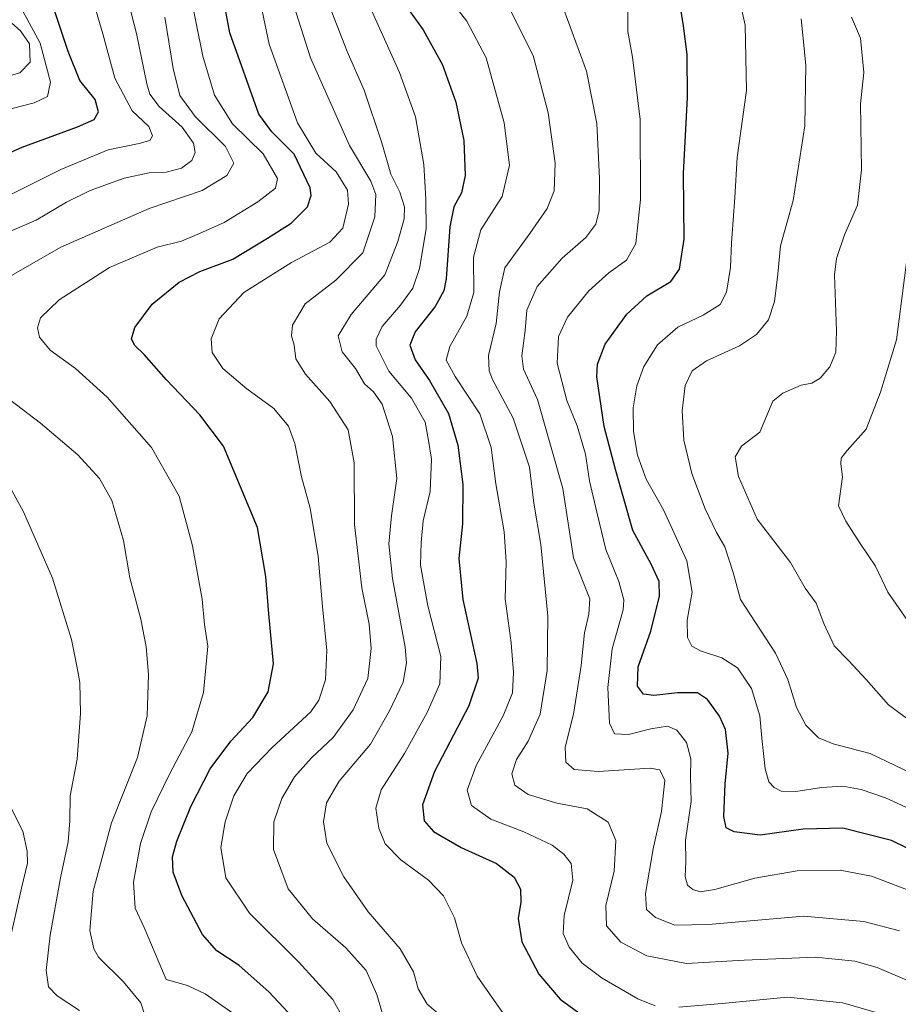
# Model space of a CAD drawing. Units: metres. Extents: x 586514 to 589937, y 4765994 to 4768351.
# Drawn here: x 586829 to 587050, y 4766785 to 4767032 of the extents above; entities that cross this region are included whole.
import ezdxf

# ---------------------------------------------------------------- set-up
doc = ezdxf.new("R2010")
doc.units = ezdxf.units.M
doc.header["$MEASUREMENT"] = 0
doc.layers.add('Curva de nivel maestra', color=36, linetype='Continuous', lineweight=30)
doc.layers.add('Curva de nivel normal', color=36, linetype='Continuous', lineweight=0)

# ---------------------------------------------------------------- blocks, each defined once
blk = doc.blocks.new('*U168')
at = {"layer": 'Curva de nivel normal', "color": 36, "linetype": 'Continuous', "lineweight": 0}
blk.add_polyline3d([(586888.44, 4767042.34, 795), (586891.95, 4767025.51, 795), (586899.05, 4767005.8, 795), (586903.6, 4766998.23, 795), (586908.76, 4766993.54, 795), (586911.58, 4766988.92, 795), (586911.87, 4766985.43, 795), (586910.39, 4766979.38, 795), (586907.13, 4766975.86, 795), (586897.53, 4766970.79, 795), (586885.56, 4766963.2, 795), (586879.36, 4766956.6, 795), (586877.38, 4766951.65, 795), (586877.65, 4766948.18, 795), (586880.32, 4766944.14, 795), (586886.32, 4766939.09, 795), (586893.1, 4766934.13, 795), (586896.78, 4766929.7, 795), (586898.4, 4766925.32, 795), (586900.08, 4766917, 795), (586902.18, 4766909.1, 795), (586904.26, 4766897.01, 795), (586905.29, 4766884.45, 795), (586906.44, 4766873.38, 795), (586906.07, 4766866.05, 795), (586904.36, 4766860.94, 795), (586902.41, 4766858.05, 795), (586892.67, 4766849.05, 795), (586886.38, 4766842.53, 795), (586883.1, 4766836.97, 795), (586880.85, 4766830.44, 795), (586879.78, 4766823.96, 795), (586881.05, 4766816.39, 795), (586887, 4766807.49, 795), (586899.41, 4766795.18, 795), (586907.92, 4766785.86, 795), (586912.55, 4766777.49, 795)], dxfattribs=at)
blk = doc.blocks.new('*U170')
at = {"layer": 'Curva de nivel normal', "color": 36, "linetype": 'Continuous', "lineweight": 0}
for points in [[(586865.77, 4767032.29, 810), (586867.84, 4767019.42, 810), (586869.51, 4767012.68, 810), (586873.37, 4767007.42, 810), (586880.95, 4766999.85, 810), (586883.08, 4766995.72, 810), (586881.34, 4766992.58, 810), (586875.12, 4766988.81, 810), (586861.78, 4766984.32, 810), (586839.68, 4766974.59, 810), (586823.86, 4766965.56, 810)], [(586818.92, 4766942.32, 810), (586834.52, 4766930.43, 810), (586843.92, 4766922.5, 810), (586849.38, 4766916.6, 810), (586852.47, 4766911.01, 810), (586855.41, 4766901.04, 810), (586856.99, 4766891.68, 810), (586859.7, 4766881.28, 810), (586861.1, 4766874.36, 810), (586861.62, 4766867.38, 810), (586861.35, 4766857.02, 810), (586858.87, 4766846.59, 810), (586852.36, 4766830.16, 810), (586847.74, 4766813.05, 810), (586846.92, 4766803.19, 810), (586847.9, 4766798.58, 810), (586849.14, 4766796.45, 810), (586855.41, 4766790.3, 810), (586859.72, 4766785.04, 810), (586860.57, 4766782.38, 810)]]:
    blk.add_polyline3d(points, dxfattribs=at)
blk = doc.blocks.new('*U171')
at = {"layer": 'Curva de nivel normal', "color": 36, "linetype": 'Continuous', "lineweight": 0}
blk.add_polyline3d([(586905.93, 4767038.16, 785), (586911.5, 4767023.73, 785), (586915.81, 4767014.04, 785), (586920.21, 4767000.78, 785), (586922.46, 4766992.9, 785), (586924.68, 4766988.38, 785), (586925.93, 4766984.71, 785), (586925.78, 4766981.7, 785), (586924.19, 4766976.03, 785), (586920.98, 4766967.69, 785), (586912.47, 4766957.69, 785), (586909.21, 4766952.36, 785), (586910.24, 4766948.33, 785), (586913.63, 4766944.16, 785), (586915.82, 4766940.36, 785), (586918.08, 4766938.32, 785), (586920.26, 4766935.18, 785), (586922.89, 4766927.08, 785), (586923.94, 4766916.6, 785), (586922.64, 4766907.16, 785), (586921.94, 4766900.2, 785), (586922.88, 4766891.48, 785), (586926.08, 4766874.25, 785), (586926.43, 4766870.35, 785), (586925.58, 4766865.5, 785), (586922.09, 4766858.29, 785), (586917.38, 4766849.9, 785), (586909.52, 4766840.62, 785), (586906.34, 4766835.18, 785), (586905.57, 4766830.45, 785), (586906.41, 4766825.04, 785), (586910.66, 4766816.62, 785), (586916.79, 4766807.84, 785), (586924.81, 4766798.52, 785), (586928.16, 4766792.79, 785), (586929.29, 4766788.54, 785), (586931.57, 4766784.67, 785), (586936.71, 4766780.33, 785)], dxfattribs=at)
blk = doc.blocks.new('*U177')
at = {"layer": 'Curva de nivel normal', "color": 36, "linetype": 'Continuous', "lineweight": 0}
blk.add_polyline3d([(587052.39, 4766974.73, 730), (587049.4, 4766951.34, 730), (587045.31, 4766938.19, 730), (587041.75, 4766928.91, 730), (587037.02, 4766923.63, 730), (587035.44, 4766921.63, 730), (587035.43, 4766920.24, 730), (587035.82, 4766917.02, 730), (587034.81, 4766909.7, 730), (587036.68, 4766905.9, 730), (587040.22, 4766900.28, 730), (587044.05, 4766894.58, 730), (587047.16, 4766888.01, 730), (587064.54, 4766863.14, 730)], dxfattribs=at)
blk = doc.blocks.new('*U181')
at = {"layer": 'Curva de nivel normal', "color": 36, "linetype": 'Continuous', "lineweight": 0}
blk.add_polyline3d([(586965.32, 4767035.83, 760), (586971.6, 4767018.74, 760), (586974.19, 4767005.62, 760), (586974.83, 4766991.86, 760), (586974.72, 4766983.84, 760), (586973.9, 4766980.36, 760), (586971.36, 4766977.04, 760), (586965.49, 4766971.86, 760), (586959.22, 4766964.72, 760), (586956.62, 4766958.79, 760), (586956.14, 4766953.72, 760), (586955.31, 4766947.36, 760), (586955.74, 4766944.03, 760), (586959.24, 4766936.36, 760), (586965.62, 4766914.04, 760), (586968.28, 4766896.7, 760), (586972.37, 4766886.41, 760), (586972.17, 4766882.54, 760), (586971.04, 4766877.82, 760), (586970.23, 4766869.66, 760), (586968.32, 4766857.45, 760), (586966.22, 4766849.18, 760), (586966.37, 4766845.43, 760), (586968.44, 4766843.57, 760), (586974.49, 4766843.04, 760), (586987.54, 4766843.85, 760), (586989.93, 4766843.45, 760), (586991.21, 4766840.82, 760), (586990.4, 4766833.02, 760), (586988.3, 4766823.63, 760), (586986.34, 4766812.43, 760), (586986.59, 4766808.4, 760), (586988.86, 4766806.39, 760), (586993.7, 4766804.5, 760), (587002.15, 4766804.63, 760), (587026.03, 4766806.72, 760), (587041.2, 4766805.43, 760), (587050.09, 4766803.11, 760)], dxfattribs=at)
blk = doc.blocks.new('*U182')
at = {"layer": 'Curva de nivel normal', "color": 36, "linetype": 'Continuous', "lineweight": 0}
blk.add_polyline3d([(587068, 4766783.84, 765), (587044.48, 4766793.89, 765), (587038.9, 4766795.47, 765), (587029.07, 4766796.46, 765), (587011.15, 4766795.72, 765), (586996.67, 4766794.9, 765), (586986.7, 4766796.81, 765), (586980.22, 4766800.25, 765), (586976.56, 4766804.34, 765), (586976.38, 4766809.39, 765), (586978.53, 4766818.06, 765), (586978.91, 4766825.72, 765), (586977.02, 4766830.35, 765), (586971.71, 4766833.67, 765), (586964.11, 4766835.14, 765), (586956.96, 4766837.28, 765), (586953.58, 4766839.61, 765), (586952.84, 4766842.49, 765), (586954.02, 4766846.09, 765), (586956.9, 4766850.65, 765), (586959.91, 4766857.41, 765), (586961.7, 4766868.39, 765), (586961.89, 4766882.02, 765), (586960.08, 4766899.98, 765), (586958.38, 4766910.36, 765), (586957.24, 4766919.37, 765), (586953.19, 4766931.7, 765), (586948, 4766941.42, 765), (586947.13, 4766943.55, 765), (586946.99, 4766947.42, 765), (586948.87, 4766955.45, 765), (586949.75, 4766963.42, 765), (586951.04, 4766969.4, 765), (586957.35, 4766978.01, 765), (586961.7, 4766984.3, 765), (586963.46, 4766988.74, 765), (586963.74, 4766995.68, 765), (586961.94, 4767008.35, 765), (586958.19, 4767022.68, 765), (586951.3, 4767036.37, 765)], dxfattribs=at)
blk = doc.blocks.new('*U192')
at = {"layer": 'Curva de nivel normal', "color": 36, "linetype": 'Continuous', "lineweight": 0}
blk.add_polyline3d([(586897.52, 4767037.14, 790), (586902.3, 4767022.08, 790), (586912.07, 4767000.16, 790), (586917.44, 4766991.2, 790), (586918.68, 4766987.86, 790), (586918.41, 4766982.19, 790), (586915.46, 4766973.15, 790), (586908.65, 4766966.36, 790), (586900.96, 4766960.36, 790), (586897.81, 4766955.03, 790), (586897.56, 4766952.36, 790), (586898.2, 4766950.03, 790), (586898.66, 4766946.56, 790), (586901.07, 4766942.76, 790), (586907.14, 4766935.92, 790), (586911.75, 4766928.76, 790), (586913.22, 4766920.51, 790), (586913.32, 4766905, 790), (586915.22, 4766889.13, 790), (586917.02, 4766880.02, 790), (586917.53, 4766873.91, 790), (586916.66, 4766866.38, 790), (586912.98, 4766858.52, 790), (586907.97, 4766851.61, 790), (586902.52, 4766846.44, 790), (586898.26, 4766841.73, 790), (586895.07, 4766836.3, 790), (586893.11, 4766830.39, 790), (586893.02, 4766823.49, 790), (586896.72, 4766813.65, 790), (586902.79, 4766806.06, 790), (586911.16, 4766798.77, 790), (586916.26, 4766793.08, 790), (586918.94, 4766787.1, 790), (586921.68, 4766777.62, 790)], dxfattribs=at)
blk = doc.blocks.new('*U193')
at = {"layer": 'Curva de nivel normal', "color": 36, "linetype": 'Continuous', "lineweight": 0}
blk.add_polyline3d([(586952.49, 4766779.77, 780), (586944.11, 4766791.72, 780), (586940.23, 4766800.07, 780), (586938.46, 4766806.36, 780), (586935.7, 4766811.86, 780), (586931.9, 4766815.75, 780), (586925, 4766820.92, 780), (586921.02, 4766824.9, 780), (586919.45, 4766828.8, 780), (586918.69, 4766833.86, 780), (586920.07, 4766838.46, 780), (586925.92, 4766847.59, 780), (586931.61, 4766857.82, 780), (586934.74, 4766865.03, 780), (586935, 4766871.93, 780), (586931.71, 4766884.64, 780), (586929.89, 4766894.81, 780), (586930.05, 4766900.48, 780), (586930.56, 4766905.98, 780), (586932.32, 4766913.34, 780), (586932.64, 4766921.42, 780), (586931.9, 4766926.13, 780), (586931.07, 4766930.67, 780), (586927.69, 4766936.69, 780), (586921.94, 4766943.52, 780), (586918.82, 4766949.82, 780), (586918.8, 4766951.5, 780), (586920.28, 4766954.67, 780), (586924.89, 4766960.05, 780), (586927.96, 4766964.33, 780), (586929.63, 4766969.24, 780), (586931.37, 4766979.24, 780), (586931.22, 4766986.69, 780), (586930.76, 4766995.35, 780), (586928.63, 4767007.32, 780), (586924.62, 4767018.43, 780), (586916.28, 4767037.06, 780)], dxfattribs=at)
blk = doc.blocks.new('*U195')
at = {"layer": 'Curva de nivel normal', "color": 36, "linetype": 'Continuous', "lineweight": 0}
blk.add_polyline3d([(586981.9, 4767033.9, 755), (586981.96, 4767028.74, 755), (586983.11, 4767022.25, 755), (586985.04, 4767006.62, 755), (586985.12, 4766986.59, 755), (586983.96, 4766975.52, 755), (586981.61, 4766971.31, 755), (586977.19, 4766968.18, 755), (586972.16, 4766963.69, 755), (586966.79, 4766957.08, 755), (586964.52, 4766952.23, 755), (586964.2, 4766945.52, 755), (586966.62, 4766936.12, 755), (586969.2, 4766929.81, 755), (586971.29, 4766922.69, 755), (586972.32, 4766916, 755), (586974.16, 4766908.1, 755), (586976.4, 4766898.72, 755), (586979.66, 4766890.7, 755), (586980.9, 4766886.15, 755), (586980.77, 4766883.58, 755), (586977.97, 4766873.86, 755), (586976.9, 4766864.12, 755), (586977.34, 4766855.19, 755), (586978.58, 4766852.52, 755), (586982.12, 4766852.34, 755), (586987.73, 4766853.78, 755), (586991.93, 4766854.41, 755), (586994.27, 4766853.46, 755), (586996.62, 4766850.31, 755), (586997.76, 4766846.25, 755), (586997.64, 4766841.59, 755), (586997.82, 4766835.49, 755), (586996.4, 4766825.78, 755), (586996.51, 4766820.38, 755), (586996.29, 4766816.67, 755), (586996.93, 4766814.56, 755), (586998.23, 4766813.48, 755), (587000.1, 4766812.83, 755), (587003.77, 4766813.48, 755), (587013.77, 4766816.3, 755), (587024.43, 4766818.12, 755), (587035.2, 4766818.28, 755), (587043.12, 4766816.78, 755), (587052.1, 4766813.4, 755)], dxfattribs=at)
blk = doc.blocks.new('*U197')
at = {"layer": 'Curva de nivel normal', "color": 36, "linetype": 'Continuous', "lineweight": 0}
blk.add_polyline3d([(586871.96, 4767039.19, 805), (586875.29, 4767022.52, 805), (586878.22, 4767012.78, 805), (586882.69, 4767005.58, 805), (586890.42, 4766997.99, 805), (586893.99, 4766991.8, 805), (586893.52, 4766989.42, 805), (586889.08, 4766986.02, 805), (586880.61, 4766980.83, 805), (586874.41, 4766978.02, 805), (586869.97, 4766976.13, 805), (586863.84, 4766974.65, 805), (586851.82, 4766969.52, 805), (586839.19, 4766961.4, 805), (586834.56, 4766956.87, 805), (586833.78, 4766954.38, 805), (586834.29, 4766952.05, 805), (586836.98, 4766948.8, 805), (586843.31, 4766944.16, 805), (586851.26, 4766937, 805), (586862.43, 4766924.36, 805), (586869.32, 4766912.14, 805), (586872.72, 4766899.67, 805), (586875.09, 4766886.26, 805), (586875.74, 4766879.92, 805), (586876.51, 4766874.51, 805), (586875.42, 4766862.86, 805), (586872.52, 4766853.02, 805), (586866.97, 4766842.56, 805), (586862.3, 4766832.95, 805), (586859.6, 4766825, 805), (586857.91, 4766815.29, 805), (586858.32, 4766808.8, 805), (586860.58, 4766803.88, 805), (586866.12, 4766790.85, 805), (586871.47, 4766789.35, 805), (586875.85, 4766787.29, 805), (586886.14, 4766780.08, 805)], dxfattribs=at)
blk = doc.blocks.new('*U199')
at = {"layer": 'Curva de nivel normal', "color": 36, "linetype": 'Continuous', "lineweight": 0}
for points in [[(586845.6, 4767043.82, 820), (586850.22, 4767028.1, 820), (586853.16, 4767017.04, 820), (586857.59, 4767008.81, 820), (586861.74, 4767004.85, 820), (586862.68, 4767002.57, 820), (586861.96, 4767001.36, 820), (586859.31, 4767000.59, 820), (586851.51, 4766999.07, 820), (586839.63, 4766994.12, 820), (586826.12, 4766987.35, 820)], [(586827.12, 4766833.99, 820), (586830.14, 4766828.12, 820), (586831.19, 4766823.05, 820), (586831.28, 4766820.07, 820), (586829.78, 4766813.8, 820), (586826.17, 4766797.71, 820)]]:
    blk.add_polyline3d(points, dxfattribs=at)
blk = doc.blocks.new('*U202')
at = {"layer": 'Curva de nivel normal', "color": 36, "linetype": 'Continuous', "lineweight": 0}
blk.add_polyline3d([(587038.08, 4767032.34, 735), (587040.31, 4767027.07, 735), (587041.16, 4767018.47, 735), (587040.31, 4767010.57, 735), (587040.59, 4766993.99, 735), (587039.61, 4766985.12, 735), (587036.28, 4766977.72, 735), (587034.3, 4766971.76, 735), (587033.82, 4766967.71, 735), (587034.33, 4766953.6, 735), (587034.15, 4766948.29, 735), (587032.64, 4766944.58, 735), (587030.22, 4766941.72, 735), (587028.1, 4766940.46, 735), (587025.43, 4766939.98, 735), (587020.81, 4766937.99, 735), (587018.33, 4766935.93, 735), (587015.06, 4766928.22, 735), (587010.44, 4766924.66, 735), (587008.9, 4766922.04, 735), (587009.7, 4766917.04, 735), (587014.38, 4766906.4, 735), (587022.75, 4766895.49, 735), (587026.45, 4766889.05, 735), (587029.17, 4766885.31, 735), (587031.13, 4766880.18, 735), (587033.74, 4766874.54, 735), (587037.3, 4766870.92, 735), (587041.75, 4766866.15, 735), (587047.32, 4766859.76, 735), (587059.88, 4766850.51, 735)], dxfattribs=at)
blk = doc.blocks.new('*U203')
at = {"layer": 'Curva de nivel normal', "color": 36, "linetype": 'Continuous', "lineweight": 0}
for points in [[(586935.43, 4767039.19, 770), (586941.54, 4767031.31, 770), (586946.37, 4767022.08, 770), (586950.88, 4767005.79, 770), (586952.24, 4766995.15, 770), (586950.4, 4766987.32, 770), (586945.04, 4766978.96, 770), (586943.19, 4766972.11, 770), (586943.33, 4766963.21, 770), (586941.53, 4766957.29, 770), (586937.26, 4766949.71, 770), (586936.39, 4766946.28, 770), (586938.57, 4766942.15, 770), (586944.82, 4766932.78, 770), (586947.65, 4766924.34, 770), (586948.78, 4766915.25, 770), (586950.91, 4766903.21, 770), (586951.43, 4766895.66, 770), (586951.18, 4766886.38, 770), (586952.62, 4766875.34, 770), (586953.24, 4766867.87, 770), (586953, 4766862.75, 770), (586950.68, 4766857.05, 770), (586943.89, 4766844.55, 770), (586941.62, 4766838.38, 770), (586942.74, 4766834.5, 770), (586947.58, 4766831.13, 770), (586955.87, 4766827.88, 770), (586962.98, 4766824.55, 770), (586965.91, 4766822.31, 770), (586967.69, 4766820, 770), (586968.15, 4766815.76, 770), (586965.93, 4766806.96, 770), (586965.75, 4766802.37, 770), (586967.25, 4766798.95, 770), (586970.46, 4766794.98, 770), (586975.5, 4766791.19, 770), (586984.44, 4766786.04, 770), (586988.77, 4766784.26, 770)], [(586994.77, 4766783.93, 770), (587005.57, 4766784.81, 770), (587021.98, 4766786.42, 770), (587035.9, 4766785.03, 770), (587049.46, 4766781.04, 770)]]:
    blk.add_polyline3d(points, dxfattribs=at)
blk = doc.blocks.new('*U206')
at = {"layer": 'Curva de nivel normal', "color": 36, "linetype": 'Continuous', "lineweight": 0}
for points in [[(586855.39, 4767040.93, 815), (586858.66, 4767028.26, 815), (586861.21, 4767015.55, 815), (586862.02, 4767013.04, 815), (586864.35, 4767009.88, 815), (586870.08, 4767004.68, 815), (586872.98, 4767000.68, 815), (586873.39, 4766998.35, 815), (586872.5, 4766996.33, 815), (586869.9, 4766994.41, 815), (586866.12, 4766993.42, 815), (586861.8, 4766993.24, 815), (586855.52, 4766991.96, 815), (586847.05, 4766988.85, 815), (586841.07, 4766985.86, 815), (586833.49, 4766981.37, 815), (586822.84, 4766976.87, 815)], [(586824.96, 4766917.99, 815), (586830.32, 4766908.24, 815), (586837.54, 4766891.58, 815), (586842.32, 4766876.2, 815), (586843.73, 4766869.05, 815), (586844.42, 4766865.38, 815), (586844.62, 4766857.58, 815), (586843.78, 4766846.18, 815), (586841.95, 4766836.91, 815), (586841.93, 4766830.64, 815), (586841.51, 4766825.42, 815), (586839.55, 4766816.4, 815), (586836.95, 4766801.99, 815), (586835.93, 4766793.1, 815), (586836.57, 4766789, 815), (586838.72, 4766786.8, 815), (586844.3, 4766783.12, 815)]]:
    blk.add_polyline3d(points, dxfattribs=at)
blk = doc.blocks.new('*U209')
at = {"layer": 'Curva de nivel normal', "color": 36, "linetype": 'Continuous', "lineweight": 0}
blk.add_polyline3d([(586822.43, 4767016.46, 835), (586829.37, 4767018.34, 835), (586831.93, 4767020.99, 835), (586831.76, 4767025.59, 835), (586829.55, 4767028.86, 835), (586824.22, 4767033.49, 835)], dxfattribs=at)
blk = doc.blocks.new('*U217')
at = {"layer": 'Curva de nivel normal', "color": 36, "linetype": 'Continuous', "lineweight": 0}
blk.add_polyline3d([(586828.95, 4767036, 830), (586834.47, 4767025.76, 830), (586837.02, 4767016.02, 830), (586836.31, 4767012.44, 830), (586832.95, 4767010.8, 830), (586824.47, 4767008.64, 830)], dxfattribs=at)
blk = doc.blocks.new('*U218')
at = {"layer": 'Curva de nivel normal', "color": 36, "linetype": 'Continuous', "lineweight": 0}
blk.add_polyline3d([(587025.47, 4767031.89, 740), (587026.6, 4767020.24, 740), (587026.36, 4767005.02, 740), (587023.4, 4766986.36, 740), (587020.26, 4766974.97, 740), (587019.57, 4766967.8, 740), (587018.77, 4766960.97, 740), (587017.21, 4766956.36, 740), (587014.23, 4766952.67, 740), (587009.97, 4766949.89, 740), (587001.65, 4766946.08, 740), (586998.1, 4766943.54, 740), (586996.31, 4766939.92, 740), (586995.55, 4766933.56, 740), (586996.02, 4766926.18, 740), (586998.01, 4766917.78, 740), (587001.32, 4766908.97, 740), (587004.19, 4766903.03, 740), (587006.24, 4766899.43, 740), (587008.38, 4766892.98, 740), (587010.23, 4766886.2, 740), (587018.97, 4766872.77, 740), (587022.1, 4766866.14, 740), (587024.29, 4766859.11, 740), (587026.64, 4766854.67, 740), (587029.81, 4766851.52, 740), (587033.43, 4766850.01, 740), (587042.74, 4766847.57, 740), (587059.11, 4766839.71, 740)], dxfattribs=at)
blk = doc.blocks.new('*U219')
at = {"layer": 'Curva de nivel normal', "color": 36, "linetype": 'Continuous', "lineweight": 0}
blk.add_polyline3d([(587008.33, 4767043.91, 745), (587011.42, 4767030.34, 745), (587011.7, 4767013.95, 745), (587009.37, 4766997.12, 745), (587008.82, 4766987.05, 745), (587007.96, 4766975.71, 745), (587007.68, 4766969.53, 745), (587006.67, 4766963.34, 745), (587005.15, 4766960.22, 745), (587000.82, 4766957.54, 745), (586994.46, 4766954.5, 745), (586989.36, 4766950.1, 745), (586985.94, 4766944.65, 745), (586984.19, 4766939.85, 745), (586983.31, 4766934.32, 745), (586983.34, 4766928.38, 745), (586984.33, 4766922.4, 745), (586986.54, 4766916.38, 745), (586990.91, 4766908.68, 745), (586996.77, 4766895.93, 745), (586998.08, 4766888.01, 745), (586996.81, 4766881.04, 745), (586996.9, 4766876.7, 745), (586998.02, 4766874.53, 745), (587000.2, 4766873.34, 745), (587005.49, 4766871.56, 745), (587009.42, 4766869.03, 745), (587013.01, 4766863.91, 745), (587015.1, 4766857.05, 745), (587015.57, 4766851.38, 745), (587016.42, 4766843.71, 745), (587017.3, 4766840.46, 745), (587018.62, 4766839, 745), (587020.4, 4766838.15, 745), (587024.12, 4766838.02, 745), (587030.58, 4766839.04, 745), (587035.91, 4766839.34, 745), (587040.46, 4766838.57, 745), (587046.57, 4766836.41, 745), (587054.79, 4766832.71, 745)], dxfattribs=at)
blk = doc.blocks.new('*U225')
at = {"layer": 'Curva de nivel maestra', "color": 36, "linetype": 'Continuous', "lineweight": 30}
blk.add_polyline3d([(587059.72, 4766820.02, 750), (587048.1, 4766825.72, 750), (587035.88, 4766828.83, 750), (587025.98, 4766828.6, 750), (587015.13, 4766827.11, 750), (587008.6, 4766827.88, 750), (587006.59, 4766828.93, 750), (587005.99, 4766831.78, 750), (587006.4, 4766839.94, 750), (587007.1, 4766847.62, 750), (587006.47, 4766853.61, 750), (587004.96, 4766856.96, 750), (587001.96, 4766861.11, 750), (586999.44, 4766862.75, 750), (586994.42, 4766862.79, 750), (586988.49, 4766862.1, 750), (586985.89, 4766862.45, 750), (586984.35, 4766864.46, 750), (586984.55, 4766869.3, 750), (586987.68, 4766878.3, 750), (586989.86, 4766887.02, 750), (586989.84, 4766890.74, 750), (586987.77, 4766895.04, 750), (586983.22, 4766903.49, 750), (586978.88, 4766918.82, 750), (586976.02, 4766929.62, 750), (586974.17, 4766942.1, 750), (586974.36, 4766945.24, 750), (586976.28, 4766950.24, 750), (586981.68, 4766957.76, 750), (586986.72, 4766962.4, 750), (586992.69, 4766966.03, 750), (586994.93, 4766969.09, 750), (586996.04, 4766976.62, 750), (586995.91, 4766993.08, 750), (586996.9, 4767012.17, 750), (586996.85, 4767022.91, 750), (586995.91, 4767030.16, 750), (586994.73, 4767037.49, 750)], dxfattribs=at)
blk = doc.blocks.new('*U228')
at = {"layer": 'Curva de nivel maestra', "color": 36, "linetype": 'Continuous', "lineweight": 30}
blk.add_polyline3d([(586813.76, 4766992.52, 825), (586829.96, 4766999.69, 825), (586843.84, 4767004.82, 825), (586847.99, 4767006.67, 825), (586849.06, 4767008.54, 825), (586848.28, 4767011.62, 825), (586844.44, 4767016.45, 825), (586841.47, 4767023.69, 825), (586838.11, 4767033.75, 825)], dxfattribs=at)
blk = doc.blocks.new('*U233')
at = {"layer": 'Curva de nivel maestra', "color": 36, "linetype": 'Continuous', "lineweight": 30}
blk.add_polyline3d([(586927.32, 4767033.66, 775), (586930.56, 4767029.13, 775), (586935.44, 4767020.34, 775), (586938.77, 4767011.01, 775), (586940.78, 4767001.35, 775), (586941.11, 4766992.63, 775), (586940.18, 4766988.22, 775), (586938.24, 4766984.69, 775), (586937.3, 4766979.69, 775), (586936.32, 4766966.69, 775), (586935.73, 4766963.69, 775), (586933.6, 4766959.69, 775), (586928.59, 4766953.36, 775), (586927.22, 4766950.04, 775), (586928.59, 4766946.38, 775), (586932.15, 4766941.15, 775), (586936.91, 4766932.84, 775), (586939.26, 4766924.94, 775), (586940.5, 4766915.1, 775), (586940.42, 4766905.16, 775), (586939.55, 4766896.46, 775), (586940.54, 4766886.22, 775), (586944.07, 4766870.12, 775), (586944.36, 4766866.46, 775), (586942.06, 4766859.56, 775), (586933.45, 4766843.04, 775), (586930.42, 4766834.67, 775), (586930.81, 4766830.7, 775), (586933.14, 4766827.98, 775), (586940.14, 4766824, 775), (586948.99, 4766819.99, 775), (586953.45, 4766816.5, 775), (586955.02, 4766813.49, 775), (586955.05, 4766810.25, 775), (586954.41, 4766806.15, 775), (586955.37, 4766800.31, 775), (586959.57, 4766792.18, 775), (586964.94, 4766785.89, 775), (586970.52, 4766781.8, 775)], dxfattribs=at)
blk = doc.blocks.new('*U234')
at = {"layer": 'Curva de nivel maestra', "color": 36, "linetype": 'Continuous', "lineweight": 30}
blk.add_polyline3d([(586901.61, 4766777.34, 800), (586891.83, 4766787.76, 800), (586884.44, 4766794.36, 800), (586878.82, 4766798.04, 800), (586875.22, 4766802.15, 800), (586870.02, 4766811.95, 800), (586867.86, 4766817.8, 800), (586867.68, 4766821.6, 800), (586868.74, 4766825.6, 800), (586872.31, 4766834.31, 800), (586877.15, 4766843.76, 800), (586882.3, 4766850.65, 800), (586887.79, 4766856.61, 800), (586891.7, 4766863.01, 800), (586892.98, 4766870.1, 800), (586891.82, 4766882.63, 800), (586891.09, 4766891.94, 800), (586888.98, 4766904.25, 800), (586880.47, 4766924.72, 800), (586874.51, 4766932.51, 800), (586866.19, 4766941.31, 800), (586860.57, 4766947.72, 800), (586858.15, 4766950.04, 800), (586857.39, 4766951.62, 800), (586858.21, 4766954.48, 800), (586862.53, 4766960.3, 800), (586869.33, 4766965.84, 800), (586874.56, 4766968.5, 800), (586882.78, 4766971.62, 800), (586891.48, 4766976.85, 800), (586897.47, 4766980.63, 800), (586901.55, 4766984.71, 800), (586902.51, 4766987.54, 800), (586902.21, 4766989.51, 800), (586898.18, 4766997.91, 800), (586892.63, 4767003.57, 800), (586889.31, 4767008.01, 800), (586882.05, 4767028.35, 800), (586877.6, 4767052.16, 800)], dxfattribs=at)

msp = doc.modelspace()

# ---------------------------------------------------------------- block references
at = {"layer": 'Curva de nivel maestra', "color": 36, "linetype": 'Continuous', "lineweight": 30}
for name in ['*U233', '*U234', '*U228', '*U225']:
    msp.add_blockref(name, (0, 0), dxfattribs=at)
at = {"layer": 'Curva de nivel normal', "color": 36, "linetype": 'Continuous', "lineweight": 0}
for name in ['*U197', '*U168', '*U192', '*U171', '*U193', '*U203', '*U181', '*U195', '*U219', '*U177', '*U206', '*U170', '*U199', '*U217', '*U209', '*U182', '*U218', '*U202']:
    msp.add_blockref(name, (0, 0), dxfattribs=at)

doc.saveas('drawing.dxf')
